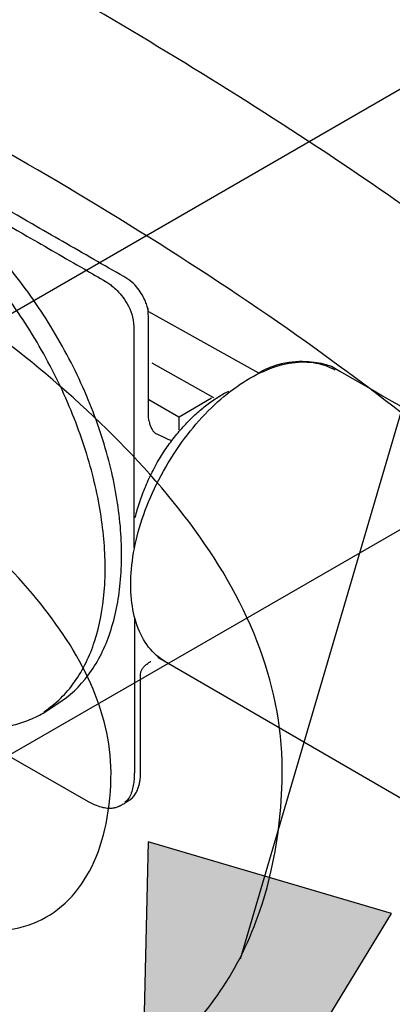
# Model space of a CAD drawing. Extents: x -424 to 186, y -4 to 301.
# Drawn here: x -109 to -108, y 221 to 224 of the extents above; entities that cross this region are included whole.
import ezdxf

# ---------------------------------------------------------------- set-up
doc = ezdxf.new("R2010")
doc.units = 0
doc.linetypes.add('DASHED', pattern=[19.05, 12.7, -6.35])
doc.layers.add('PV', color=7, linetype='CONTINUOUS')

msp = doc.modelspace()

# ---------------------------------------------------------------- linework, layer by layer
at = {"layer": 'PV', "color": 7, "linetype": 'Continuous'}
for p, q in [((-98.6895, 253.0186), (-107.9466, 221.456)), ((-108.1781, 223.0901), (-107.9003, 222.9354)), ((-108.1789, 223.0638), (-108.1789, 222.8234)), ((-108.2145, 223.044), (-108.2145, 222.4939)), ((-108.1698, 222.9609), (-108.0136, 222.8734)), ((-108.1004, 222.8246), (-108.0193, 222.872)), ((-108.1773, 222.8678), (-108.1012, 222.8246)), ((-108.1012, 222.8246), (-108.1012, 222.7916)), ((-108.2136, 222.3182), (-108.2136, 221.9319)), ((-101.136, 218.1438), (-108.1541, 222.2167)), ((-108.1979, 221.9162), (-108.1979, 222.1743)), ((-108.4435, 222.0766), (-108.4063, 222.1012)), ((-108.5973, 222.0071), (-108.3302, 221.8539)), ((-108.1789, 221.7514), (-108.2079, 220.5162)), ((-107.5654, 221.5712), (-108.1789, 221.7514)), ((-108.2079, 220.5162), (-107.5654, 221.5712))]:
    msp.add_line(p, q, dxfattribs=at)
at = {"layer": 'PV', "color": 7, "linetype": 'DASHED'}
for p, q in [((-105.1792, 225.0157), (-143.5884, 202.8416)), ((-143.2155, 201.9453), (-104.8063, 224.1201))]:
    msp.add_line(p, q, dxfattribs=at)
at = {"layer": 'PV', "color": 7, "linetype": 'Continuous'}
for points, knots in [([(-105.8506, 220.3231), (-105.8506, 220.5475), (-105.8759, 220.9754), (-106.0197, 221.5831), (-106.2753, 222.1258), (-106.6456, 222.6153), (-107.1306, 223.0683), (-107.733, 223.5054), (-108.1829, 223.7787), (-108.4261, 223.9189)], [0, 0, 0, 0, 0.673095, 1.280609, 1.862025, 2.459351, 3.110614, 3.846052, 4.688519, 4.688519, 4.688519, 4.688519]), ([(-108.2401, 223.1785), (-108.2656, 223.1925), (-108.3424, 223.2372), (-108.4871, 223.32), (-108.6778, 223.4302), (-108.8819, 223.5479), (-109.0657, 223.6541), (-109.1959, 223.7293), (-109.2612, 223.767), (-109.2794, 223.7776)], [0, 0, 0, 0, 0.087245, 0.266702, 0.499869, 0.748244, 0.973325, 1.136609, 1.199593, 1.199593, 1.199593, 1.199593]), ([(-109.3208, 223.7631), (-109.2979, 223.7505), (-109.225, 223.7077), (-109.0842, 223.6272), (-108.8941, 223.5172), (-108.6885, 223.3986), (-108.5023, 223.291), (-108.3698, 223.2145), (-108.3033, 223.176), (-108.2848, 223.1653)], [0, 0, 0, 0, 0.078139, 0.253633, 0.486614, 0.737219, 0.965579, 1.131831, 1.196107, 1.196107, 1.196107, 1.196107]), ([(-107.8408, 221.9356), (-107.8408, 222.0455), (-107.8889, 222.2708), (-108.0682, 222.5694), (-108.3126, 222.8329), (-108.5924, 223.0629), (-108.8773, 223.2578), (-109.1361, 223.4147), (-109.2967, 223.5058), (-109.3662, 223.5465)], [0, 0, 0, 0, 0.329645, 0.672076, 1.033968, 1.402804, 1.756586, 2.068743, 2.310456, 2.310456, 2.310456, 2.310456]), ([(-108.4063, 223.0223), (-108.4371, 223.0756), (-108.5037, 223.1749), (-108.619, 223.3034), (-108.7418, 223.405), (-108.8674, 223.4775), (-108.9917, 223.5189), (-109.1109, 223.5266), (-109.1846, 223.5054), (-109.2166, 223.4888)], [0, 0, 0, 0, 0.184776, 0.357344, 0.516406, 0.660784, 0.79013, 0.906104, 1.014156, 1.014156, 1.014156, 1.014156]), ([(-108.4534, 223.0028), (-108.4832, 223.0544), (-108.5472, 223.151), (-108.6574, 223.2772), (-108.7748, 223.3787), (-108.8953, 223.453), (-109.0152, 223.4978), (-109.1313, 223.5101), (-109.2044, 223.4929), (-109.2364, 223.4782)], [0, 0, 0, 0, 0.1786983, 0.3463674, 0.5013856, 0.6423693, 0.7688381, 0.882339, 0.9881328, 0.9881328, 0.9881328, 0.9881328]), ([(-106.2301, 220.2644), (-106.2301, 220.4097), (-106.2376, 220.7031), (-106.3047, 221.1497), (-106.4632, 221.6073), (-106.7461, 222.0749), (-107.1812, 222.5526), (-107.7954, 223.0447), (-108.2845, 223.3494), (-108.5609, 223.507)], [0, 0, 0, 0, 0.435937, 0.879288, 1.34962, 1.878802, 2.507305, 3.27809, 4.23267, 4.23267, 4.23267, 4.23267]), ([(-108.1781, 223.0901), (-108.1783, 223.0912), (-108.1791, 223.0954), (-108.1814, 223.104), (-108.186, 223.1169), (-108.1935, 223.1324), (-108.2046, 223.1492), (-108.22, 223.1655), (-108.2329, 223.1746), (-108.2401, 223.1785)], [0, 0, 0, 0, 0.0034348, 0.0128115, 0.0268284, 0.0443534, 0.0645139, 0.0868292, 0.111366, 0.111366, 0.111366, 0.111366]), ([(-108.2848, 223.1653), (-108.2834, 223.1645), (-108.2786, 223.1614), (-108.2691, 223.1543), (-108.2558, 223.1422), (-108.241, 223.1252), (-108.2272, 223.1029), (-108.2169, 223.0753), (-108.2145, 223.0548), (-108.2145, 223.044)], [0, 0, 0, 0, 0.0046158, 0.0171104, 0.0356036, 0.0585043, 0.0846808, 0.1137035, 0.1461072, 0.1461072, 0.1461072, 0.1461072]), ([(-108.2724, 221.9275), (-108.2724, 222.0038), (-108.3147, 222.1648), (-108.4588, 222.3766), (-108.654, 222.5715), (-108.8781, 222.7475), (-109.1068, 222.9009), (-109.3152, 223.0269), (-109.4446, 223.1008), (-109.501, 223.1337)], [0, 0, 0, 0, 0.228739, 0.482279, 0.761704, 1.053042, 1.336011, 1.58755, 1.783289, 1.783289, 1.783289, 1.783289]), ([(-108.2724, 221.9275), (-108.2724, 222.0038), (-108.3147, 222.1648), (-108.4588, 222.3766), (-108.654, 222.5715), (-108.8781, 222.7475), (-109.1068, 222.9009), (-109.3152, 223.0269), (-109.4446, 223.1008), (-109.501, 223.1337)], [0, 0, 0, 0, 0.228739, 0.482279, 0.761704, 1.053042, 1.336011, 1.58755, 1.783289, 1.783289, 1.783289, 1.783289]), ([(-108.1797, 223.0989), (-108.1797, 223.0985), (-108.1797, 223.0969), (-108.1796, 223.0936), (-108.1794, 223.0887), (-108.1792, 223.0828), (-108.1791, 223.0763), (-108.179, 223.0699), (-108.1789, 223.0658), (-108.1789, 223.0638)], [0, 0, 0, 0, 0.00128566, 0.0047637, 0.00986581, 0.0160237, 0.02266918, 0.02923421, 0.0351511, 0.0351511, 0.0351511, 0.0351511]), ([(-108.4063, 222.1012), (-108.3767, 222.1195), (-108.3228, 222.171), (-108.2709, 222.2751), (-108.2448, 222.4009), (-108.2443, 222.5438), (-108.2701, 222.6993), (-108.3232, 222.8624), (-108.3756, 222.9691), (-108.4063, 223.0223)], [0, 0, 0, 0, 0.1044067, 0.217432, 0.3443058, 0.4865661, 0.6438665, 0.8151378, 0.999273, 0.999273, 0.999273, 0.999273]), ([(-108.441, 222.0805), (-108.4112, 222.1001), (-108.3575, 222.1536), (-108.3076, 222.2604), (-108.2847, 222.3874), (-108.2878, 222.5303), (-108.3166, 222.6845), (-108.3711, 222.8453), (-108.4232, 222.9505), (-108.4534, 223.0028)], [0, 0, 0, 0, 0.1070055, 0.221258, 0.3486238, 0.4909099, 0.647687, 0.8175245, 0.9987149, 0.9987149, 0.9987149, 0.9987149]), ([(-108.1343, 222.6977), (-108.118, 222.726), (-108.0829, 222.7787), (-108.0223, 222.8473), (-107.9578, 222.9016), (-107.8918, 222.9403), (-107.8263, 222.9621), (-107.7631, 222.9651), (-107.7243, 222.9523), (-107.7076, 222.9427)], [0, 0, 0, 0, 0.0978932, 0.1893862, 0.2735764, 0.3497329, 0.4177325, 0.478805, 0.5365857, 0.5365857, 0.5365857, 0.5365857]), ([(-107.9003, 222.9354), (-107.8879, 222.9427), (-107.863, 222.9541), (-107.8253, 222.963), (-107.7911, 222.9653), (-107.762, 222.9631), (-107.7395, 222.959), (-107.7252, 222.955), (-107.7185, 222.9527), (-107.7167, 222.952)], [0, 0, 0, 0, 0.0429463, 0.0814591, 0.1157848, 0.1452942, 0.168702, 0.1842686, 0.1899488, 0.1899488, 0.1899488, 0.1899488]), ([(-107.7167, 222.952), (-107.6018, 222.8858), (-107.1848, 222.6455), (-106.342, 222.1599), (-105.1284, 221.4606), (-103.7354, 220.6579), (-102.354, 219.8619), (-101.1755, 219.1827), (-100.4787, 218.781), (-100.1959, 218.618)], [0, 0, 0, 0, 0.397778, 1.444026, 2.91811, 4.599401, 6.267265, 7.701072, 8.68019, 8.68019, 8.68019, 8.68019]), ([(-108.1558, 222.7091), (-108.1488, 222.7211), (-108.1342, 222.7442), (-108.1102, 222.7766), (-108.0848, 222.806), (-108.0583, 222.8321), (-108.0312, 222.8549), (-108.0038, 222.8741), (-107.9849, 222.8847), (-107.9755, 222.8893)], [0, 0, 0, 0, 0.0416733, 0.0819959, 0.1208292, 0.1580228, 0.1934244, 0.2268931, 0.2583146, 0.2583146, 0.2583146, 0.2583146]), ([(-108.1789, 222.8234), (-108.1788, 222.8227), (-108.1784, 222.8204), (-108.1774, 222.8155), (-108.1756, 222.8086), (-108.1729, 222.8007), (-108.1692, 222.7927), (-108.1643, 222.7858), (-108.1598, 222.7824), (-108.1574, 222.7814)], [0, 0, 0, 0, 0.00199326, 0.00725768, 0.01474104, 0.02343268, 0.03240654, 0.04092805, 0.04873329, 0.04873329, 0.04873329, 0.04873329]), ([(-108.1574, 222.7814), (-108.155, 222.7804), (-108.15, 222.7782), (-108.1427, 222.7748), (-108.1358, 222.7715), (-108.1296, 222.7686), (-108.1246, 222.7662), (-108.1213, 222.7646), (-108.1198, 222.7639), (-108.1194, 222.7637)], [0, 0, 0, 0, 0.00800839, 0.01621568, 0.02410084, 0.03114234, 0.03681834, 0.04060684, 0.04198571, 0.04198571, 0.04198571, 0.04198571]), ([(-108.1343, 222.2053), (-108.1509, 222.215), (-108.1812, 222.2422), (-108.2099, 222.2985), (-108.2236, 222.3661), (-108.2229, 222.4428), (-108.208, 222.5258), (-108.1789, 222.6126), (-108.1507, 222.6695), (-108.1343, 222.6977)], [0, 0, 0, 0, 0.0575513, 0.1185434, 0.186568, 0.2628081, 0.3471074, 0.4387134, 0.5367123, 0.5367123, 0.5367123, 0.5367123]), ([(-108.2112, 222.5706), (-108.2096, 222.5771), (-108.2062, 222.5902), (-108.2001, 222.6098), (-108.193, 222.6296), (-108.185, 222.6495), (-108.1762, 222.6695), (-108.1664, 222.6894), (-108.1594, 222.7025), (-108.1558, 222.7091)], [0, 0, 0, 0, 0.0200377, 0.0405938, 0.0616264, 0.083091, 0.1049409, 0.1271278, 0.1496034, 0.1496034, 0.1496034, 0.1496034]), ([(-108.1979, 222.1743), (-108.1979, 222.1771), (-108.1969, 222.1825), (-108.1931, 222.1896), (-108.1881, 222.1955), (-108.1828, 222.2002), (-108.1779, 222.2037), (-108.1745, 222.2058), (-108.1728, 222.2068), (-108.1723, 222.207)], [0, 0, 0, 0, 0.00818056, 0.01616527, 0.0240049, 0.03131649, 0.0374849, 0.04177551, 0.04338992, 0.04338992, 0.04338992, 0.04338992]), ([(-108.5874, 222.0381), (-108.58, 222.0382), (-108.5654, 222.0389), (-108.5438, 222.0415), (-108.5227, 222.0455), (-108.5021, 222.0509), (-108.482, 222.0579), (-108.4624, 222.0664), (-108.4497, 222.073), (-108.4435, 222.0766)], [0, 0, 0, 0, 0.0220975, 0.0438104, 0.0652447, 0.0865128, 0.1077318, 0.1290222, 0.1505049, 0.1505049, 0.1505049, 0.1505049]), ([(-108.9578, 221.1786), (-108.8728, 221.1391), (-108.7064, 221.082), (-108.4567, 221.072), (-108.2396, 221.1392), (-108.0644, 221.2724), (-107.9361, 221.4579), (-107.8573, 221.6847), (-107.8408, 221.8498), (-107.8408, 221.9356)], [0, 0, 0, 0, 0.281212, 0.520846, 0.737654, 0.949183, 1.168806, 1.404891, 1.662154, 1.662154, 1.662154, 1.662154]), ([(-108.7957, 221.5914), (-108.7552, 221.5698), (-108.6771, 221.5367), (-108.5593, 221.5211), (-108.4563, 221.5442), (-108.3736, 221.6029), (-108.3146, 221.6907), (-108.2793, 221.802), (-108.2724, 221.884), (-108.2724, 221.9275)], [0, 0, 0, 0, 0.1378136, 0.2517344, 0.3511617, 0.4468911, 0.5486365, 0.6630058, 0.7936597, 0.7936597, 0.7936597, 0.7936597]), ([(-108.2136, 221.9319), (-108.2136, 221.9307), (-108.2136, 221.9263), (-108.2137, 221.9175), (-108.2147, 221.9048), (-108.2168, 221.8899), (-108.2208, 221.8749), (-108.227, 221.8614), (-108.2338, 221.8542), (-108.2376, 221.8519)], [0, 0, 0, 0, 0.0035861, 0.01304176, 0.0264474, 0.04195592, 0.05786981, 0.07283798, 0.08639098, 0.08639098, 0.08639098, 0.08639098]), ([(-108.2227, 221.8593), (-108.2196, 221.8615), (-108.2141, 221.867), (-108.2081, 221.877), (-108.2038, 221.8876), (-108.2009, 221.8979), (-108.1992, 221.9066), (-108.1983, 221.9125), (-108.198, 221.9154), (-108.1979, 221.9162)], [0, 0, 0, 0, 0.01129958, 0.0230046, 0.03473293, 0.0456941, 0.05490032, 0.06126433, 0.0636451, 0.0636451, 0.0636451, 0.0636451]), ([(-108.3302, 221.8539), (-108.3237, 221.8502), (-108.3115, 221.8441), (-108.2939, 221.8385), (-108.2792, 221.8366), (-108.2677, 221.837), (-108.2594, 221.8388), (-108.2544, 221.8406), (-108.2522, 221.8416), (-108.2517, 221.842)], [0, 0, 0, 0, 0.02252784, 0.04071628, 0.05529236, 0.06672823, 0.07519936, 0.080584, 0.08250018, 0.08250018, 0.08250018, 0.08250018]), ([(-108.2517, 221.842), (-108.251, 221.8422), (-108.2495, 221.843), (-108.2466, 221.8445), (-108.2427, 221.8468), (-108.2373, 221.8499), (-108.2305, 221.8542), (-108.2255, 221.8575), (-108.2227, 221.8593)], [0, 0, 0, 0, 0.00219191, 0.00518204, 0.00966135, 0.01580277, 0.02378097, 0.03377214, 0.03377214, 0.03377214, 0.03377214])]:
    msp.add_open_spline(points, degree=3, knots=knots, dxfattribs=at)
msp.add_solid([(-108.1789, 221.7514), (-108.2079, 220.5162), (-107.5654, 221.5712)], dxfattribs=at)

doc.saveas('drawing.dxf')
